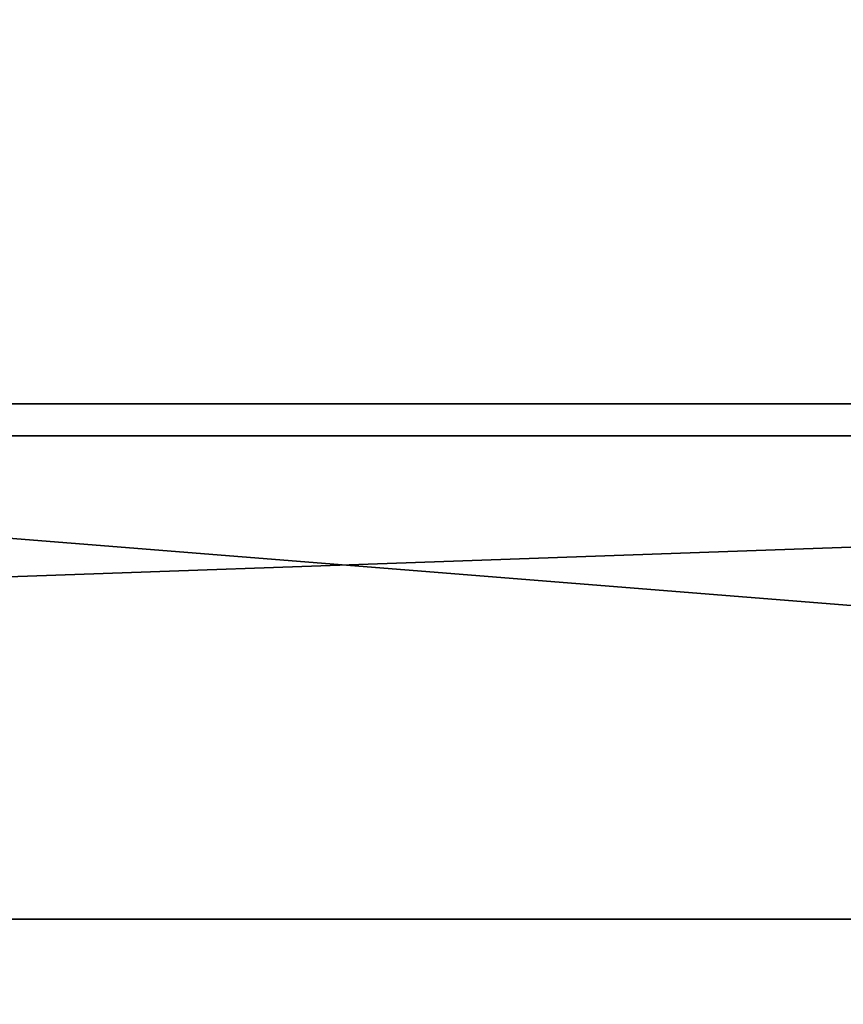
# Model space of a CAD drawing. Units: centimetres. Extents: x -260 to 258, y -311 to 262.
# Drawn here: x 68 to 71, y 90 to 93 of the extents above; entities that cross this region are included whole.
import ezdxf

# ---------------------------------------------------------------- set-up
doc = ezdxf.new("R2010")
doc.units = ezdxf.units.CM
doc.header["$LTSCALE"] = 2.54
doc.layers.get('0').update_dxf_attribs({"true_color": 0xff5454})

# ---------------------------------------------------------------- blocks, each defined once
blk = doc.blocks.new('Grupuj_103')
at = {"color": 0}
for p, q in [((8.4988, 0, 9.8549), (8.3397, 0, 9.8477)), ((8.4237, 0, 8.3711), (8.4715, 0, 8.2882)), ((8.4833, 0, 4.0086), (8.4281, 0, 3.6066)), ((8.4281, 0, 3.6066), (8.4397, 0, 3.1914)), ((8.4397, 0, 3.1914), (8.5174, 0, 2.8058)), ((8.4715, 0, 8.2882), (8.5031, 0, 8.1895)), ((8.6002, 0, 4.3738), (8.4833, 0, 4.0086)), ((8.8485, 0, 9.8184), (8.4988, 0, 9.8549)), ((8.5031, 0, 8.1895), (8.5173, 0, 8.0761)), ((8.5173, 0, 8.0761), (8.5181, 0, 6.6605)), ((8.5174, 0, 2.8058), (8.6557, 0, 2.4564)), ((8.5181, 0, 6.6605), (8.5236, 0, 6.5485)), ((8.5236, 0, 6.5485), (8.5586, 0, 6.3909)), ((8.5586, 0, 6.3909), (8.6236, 0, 6.2524)), ((8.7736, 0, 4.6963), (8.6002, 0, 4.3738)), ((8.6236, 0, 6.2524), (8.7158, 0, 6.1357)), ((8.6557, 0, 2.4564), (8.8486, 0, 2.1499)), ((8.7158, 0, 6.1357), (8.8325, 0, 6.0435)), ((8.998, 0, 4.9703), (8.7736, 0, 4.6963)), ((8.8325, 0, 6.0435), (8.971, 0, 5.9785)), ((9.1555, 0, 9.7115), (8.8485, 0, 9.8184)), ((8.8486, 0, 2.1499), (9.0904, 0, 1.8925)), ((8.971, 0, 5.9785), (9.1286, 0, 5.9435)), ((9.2683, 0, 5.1898), (8.998, 0, 4.9703)), ((9.0904, 0, 1.8925), (9.3752, 0, 1.691)), ((9.1286, 0, 5.9435), (9.299, 0, 5.9411)), ((9.4162, 0, 9.5385), (9.1555, 0, 9.7115)), ((9.5793, 0, 5.3489), (9.2683, 0, 5.1898)), ((9.299, 0, 5.9411), (9.4574, 0, 5.9716)), ((9.3752, 0, 1.691), (9.6971, 0, 1.5517)), ((9.6271, 0, 9.3032), (9.4162, 0, 9.5385)), ((9.4574, 0, 5.9716), (9.5973, 0, 6.0325)), ((9.9255, 0, 5.4418), (9.5793, 0, 5.3489)), ((9.5973, 0, 6.0325), (9.716, 0, 6.121)), ((9.7847, 0, 9.0099), (9.6271, 0, 9.3032)), ((9.6971, 0, 1.5517), (10.0503, 0, 1.4811)), ((9.716, 0, 6.121), (9.8108, 0, 6.2343)), ((9.8855, 0, 8.6624), (9.7847, 0, 9.0099)), ((9.8108, 0, 6.2343), (9.8791, 0, 6.3699)), ((9.8499, 0, 3.302), (9.8337, 0, 3.4316)), ((9.8337, 0, 3.4316), (9.8392, 0, 3.5663)), ((9.8392, 0, 3.5663), (9.8657, 0, 3.6921)), ((9.8862, 0, 3.1832), (9.8499, 0, 3.302)), ((9.8657, 0, 3.6921), (9.9114, 0, 3.8061)), ((9.8791, 0, 6.3699), (9.9181, 0, 6.5249)), ((9.926, 0, 8.265), (9.8855, 0, 8.6624)), ((9.9408, 0, 3.077), (9.8862, 0, 3.1832)), ((9.9114, 0, 3.8061), (9.9744, 0, 3.9063)), ((9.9181, 0, 6.5249), (9.9266, 0, 6.6533)), ((10.2474, 0, 5.4643), (9.9255, 0, 5.4418)), ((9.9266, 0, 6.6533), (9.926, 0, 8.265)), ((10.0118, 0, 2.9856), (9.9408, 0, 3.077)), ((9.9744, 0, 3.9063), (10.0529, 0, 3.9905)), ((10.0974, 0, 2.9109), (10.0118, 0, 2.9856)), ((10.0503, 0, 1.4811), (10.292, 0, 1.475)), ((10.0529, 0, 3.9905), (10.1451, 0, 4.0567)), ((10.1958, 0, 2.8551), (10.0974, 0, 2.9109)), ((10.1451, 0, 4.0567), (10.2492, 0, 4.1029)), ((10.3051, 0, 2.8201), (10.1958, 0, 2.8551)), ((10.3858, 0, 5.4574), (10.2474, 0, 5.4643)), ((10.2492, 0, 4.1029), (10.3633, 0, 4.127)), ((10.292, 0, 1.475), (10.425, 0, 1.4857)), ((10.4236, 0, 2.808), (10.3051, 0, 2.8201)), ((10.3825, 0, 8.4392), (10.3128, 0, 8.0347)), ((10.3128, 0, 8.0347), (10.3193, 0, 7.6108)), ((10.3193, 0, 7.6108), (10.4013, 0, 7.2177)), ((10.3633, 0, 4.127), (10.4838, 0, 4.127)), ((10.5232, 0, 8.8037), (10.3825, 0, 8.4392)), ((10.5181, 0, 5.4407), (10.3858, 0, 5.4574)), ((10.4013, 0, 7.2177), (10.5528, 0, 6.863)), ((10.5421, 0, 2.8201), (10.4236, 0, 2.808)), ((10.425, 0, 1.4857), (10.5526, 0, 1.5065)), ((10.4838, 0, 4.127), (10.598, 0, 4.1029)), ((10.6443, 0, 5.4145), (10.5181, 0, 5.4407)), ((10.7294, 0, 9.1227), (10.5232, 0, 8.8037)), ((10.6514, 0, 2.8551), (10.5421, 0, 2.8201)), ((10.5526, 0, 1.5065), (10.6747, 0, 1.5374)), ((10.5528, 0, 6.863), (10.7678, 0, 6.5527)), ((10.598, 0, 4.1029), (10.7021, 0, 4.0567)), ((10.7643, 0, 5.3787), (10.6443, 0, 5.4145)), ((10.7499, 0, 2.9109), (10.6514, 0, 2.8551)), ((10.6747, 0, 1.5374), (10.7912, 0, 1.5784)), ((10.7021, 0, 4.0567), (10.7944, 0, 3.9905)), ((10.9955, 0, 9.391), (10.7294, 0, 9.1227)), ((10.8355, 0, 2.9856), (10.7499, 0, 2.9109)), ((10.878, 0, 5.3334), (10.7643, 0, 5.3787)), ((10.7678, 0, 6.5527), (11.0402, 0, 6.2927)), ((10.7912, 0, 1.5784), (10.9021, 0, 1.6294)), ((10.7944, 0, 3.9905), (10.8729, 0, 3.9063)), ((10.9065, 0, 3.077), (10.8355, 0, 2.9856)), ((10.8729, 0, 3.9063), (10.936, 0, 3.8061)), ((10.9853, 0, 5.2785), (10.878, 0, 5.3334)), ((10.9021, 0, 1.6294), (11.0073, 0, 1.6903)), ((10.9611, 0, 3.1832), (10.9065, 0, 3.077)), ((10.936, 0, 3.8061), (10.9816, 0, 3.6921)), ((10.9974, 0, 3.302), (10.9611, 0, 3.1832)), ((10.9816, 0, 3.6921), (11.0081, 0, 3.5663)), ((11.0863, 0, 5.2142), (10.9853, 0, 5.2785)), ((11.316, 0, 9.6032), (10.9955, 0, 9.391)), ((11.0136, 0, 3.4316), (10.9974, 0, 3.302)), ((11.0073, 0, 1.6903), (11.1067, 0, 1.7612)), ((11.0081, 0, 3.5663), (11.0136, 0, 3.4316)), ((11.0402, 0, 6.2927), (11.3638, 0, 6.0888)), ((11.1759, 0, 5.1555), (11.0863, 0, 5.2142)), ((11.1067, 0, 1.7612), (11.181, 0, 1.779)), ((11.2278, 0, 5.2093), (11.1759, 0, 5.1555)), ((11.181, 0, 1.779), (11.2344, 0, 1.7251)), ((11.2849, 0, 5.2565), (11.2278, 0, 5.2093)), ((11.2344, 0, 1.7251), (11.294, 0, 1.6777)), ((11.3469, 0, 5.2968), (11.2849, 0, 5.2565)), ((11.294, 0, 1.6777), (11.3593, 0, 1.6371)), ((11.6853, 0, 9.7541), (11.316, 0, 9.6032)), ((11.4136, 0, 5.3301), (11.3469, 0, 5.2968)), ((11.3593, 0, 1.6371), (11.4297, 0, 1.6037)), ((11.3638, 0, 6.0888), (11.7326, 0, 5.9471)), ((11.4848, 0, 5.3562), (11.4136, 0, 5.3301)), ((11.4297, 0, 1.6037), (11.5046, 0, 1.5777)), ((11.5601, 0, 5.375), (11.4848, 0, 5.3562)), ((11.5046, 0, 1.5777), (11.5835, 0, 1.5596)), ((11.6393, 0, 5.3864), (11.5601, 0, 5.375)), ((11.5835, 0, 1.5596), (11.6657, 0, 1.5497)), ((11.7222, 0, 5.3903), (11.6393, 0, 5.3864)), ((11.6657, 0, 1.5497), (11.7729, 0, 1.5492)), ((12.0979, 0, 9.8383), (11.6853, 0, 9.7541)), ((11.7233, 0, 7.7255), (11.7148, 0, 7.8678)), ((11.7148, 0, 7.8678), (11.7267, 0, 8.0081)), ((11.8703, 0, 5.3773), (11.7222, 0, 5.3903)), ((11.7516, 0, 7.5966), (11.7233, 0, 7.7255)), ((11.7267, 0, 8.0081), (11.7582, 0, 8.1347)), ((11.7326, 0, 5.9471), (12.1404, 0, 5.8733)), ((11.7984, 0, 7.4825), (11.7516, 0, 7.5966)), ((11.7582, 0, 8.1347), (11.8079, 0, 8.2461)), ((11.7729, 0, 1.5492), (11.9169, 0, 1.5706)), ((11.8622, 0, 7.385), (11.7984, 0, 7.4825)), ((11.8079, 0, 8.2461), (11.8744, 0, 8.3407)), ((11.9418, 0, 7.3056), (11.8622, 0, 7.385)), ((12.0052, 0, 5.3397), (11.8703, 0, 5.3773)), ((11.8744, 0, 8.3407), (11.9565, 0, 8.417)), ((11.9169, 0, 1.5706), (12.0469, 0, 1.6161)), ((12.0359, 0, 7.2457), (11.9418, 0, 7.3056)), ((11.9565, 0, 8.417), (12.0529, 0, 8.4735)), ((12.1248, 0, 5.2792), (12.0052, 0, 5.3397)), ((12.1431, 0, 7.2071), (12.0359, 0, 7.2457)), ((12.0469, 0, 1.6161), (12.161, 0, 1.6838)), ((12.0529, 0, 8.4735), (12.1621, 0, 8.5085)), ((12.4984, 0, 9.853), (12.0979, 0, 9.8383)), ((12.2275, 0, 5.1977), (12.1248, 0, 5.2792)), ((12.1404, 0, 5.8733), (12.5164, 0, 5.8679)), ((12.2621, 0, 7.1911), (12.1431, 0, 7.2071)), ((12.161, 0, 1.6838), (12.2575, 0, 1.7718)), ((12.1621, 0, 8.5085), (12.283, 0, 8.5205)), ((12.3111, 0, 5.0972), (12.2275, 0, 5.1977)), ((12.2575, 0, 1.7718), (12.3345, 0, 1.8783)), ((12.3516, 0, 7.1921), (12.2621, 0, 7.1911)), ((12.283, 0, 8.5205), (12.3646, 0, 8.5186)), ((12.3741, 0, 4.9794), (12.3111, 0, 5.0972)), ((12.3345, 0, 1.8783), (12.3901, 0, 2.0015)), ((12.4269, 0, 7.1969), (12.3516, 0, 7.1921)), ((12.3646, 0, 8.5186), (12.4387, 0, 8.5133)), ((12.4144, 0, 4.8462), (12.3741, 0, 4.9794)), ((12.3901, 0, 2.0015), (12.4224, 0, 2.1394)), ((12.4302, 0, 4.6994), (12.4144, 0, 4.8462)), ((12.4224, 0, 2.1394), (12.4303, 0, 2.2611)), ((12.4955, 0, 7.2046), (12.4269, 0, 7.1969)), ((12.4303, 0, 2.2611), (12.4302, 0, 4.6994)), ((12.4387, 0, 8.5133), (12.5063, 0, 8.5051)), ((12.5583, 0, 7.2149), (12.4955, 0, 7.2046)), ((12.7926, 0, 9.8264), (12.4984, 0, 9.853)), ((12.5063, 0, 8.5051), (12.5683, 0, 8.4944)), ((12.5164, 0, 5.8679), (12.8133, 0, 5.8995)), ((12.6165, 0, 7.2272), (12.5583, 0, 7.2149)), ((12.5683, 0, 8.4944), (12.6258, 0, 8.4819)), ((12.671, 0, 7.2409), (12.6165, 0, 7.2272)), ((12.6258, 0, 8.4819), (12.978, 0, 8.3836)), ((12.7228, 0, 7.2557), (12.671, 0, 7.2409))]:
    blk.add_line(p, q, dxfattribs=at)
at = {"color": 18, "true_color": 0x010101}
mesh = blk.add_polyface(dxfattribs=at)
corners = [(9.4574, 0, 5.9716), (9.1286, 0, 5.9435), (9.299, 0, 5.9411), (8.971, 0, 5.9785), (9.5973, 0, 6.0325), (8.8325, 0, 6.0435), (9.716, 0, 6.121), (8.7158, 0, 6.1357), (9.8108, 0, 6.2343), (8.6236, 0, 6.2524), (9.8791, 0, 6.3699), (8.5586, 0, 6.3909), (9.9181, 0, 6.5249), (8.5236, 0, 6.5485), (9.9266, 0, 6.6533), (8.5181, 0, 6.6605), (9.926, 0, 8.265), (8.5173, 0, 8.0761), (8.5031, 0, 8.1895), (8.4715, 0, 8.2882), (9.8855, 0, 8.6624), (8.4237, 0, 8.3711), (8.3607, 0, 8.4369), (8.2834, 0, 8.4845), (8.1929, 0, 8.5127), (8.0901, 0, 8.5203), (7.1947, 0, 5.9654), (6.8639, 0, 5.9466), (7.0339, 0, 5.9394), (6.7089, 0, 5.9861), (7.3374, 0, 6.022), (6.5733, 0, 6.0551), (7.4594, 0, 6.1067), (6.46, 0, 6.1509), (7.5578, 0, 6.2167), (6.3715, 0, 6.2709), (7.6301, 0, 6.3493), (6.3107, 0, 6.4123), (7.6735, 0, 6.5017), (6.2802, 0, 6.5724), (7.6856, 0, 6.6477), (6.2771, 0, 6.6901), (7.6856, 0, 8.0411), (6.2771, 0, 9.0286), (7.6949, 0, 8.1585), (7.7221, 0, 8.2616), (7.7661, 0, 8.3491), (7.826, 0, 8.4199), (7.9006, 0, 8.4728), (7.989, 0, 8.5067), (9.7847, 0, 9.0099), (9.6271, 0, 9.3032), (6.2802, 0, 9.1463), (6.3103, 0, 9.3064), (9.4162, 0, 9.5385), (6.3705, 0, 9.4477), (7.5665, 0, 9.5208), (7.6702, 0, 9.6075), (9.1555, 0, 9.7115), (7.785, 0, 9.6818), (7.91, 0, 9.7433), (8.8485, 0, 9.8184), (8.0446, 0, 9.7916), (8.1881, 0, 9.8265), (8.4988, 0, 9.8549), (8.3397, 0, 9.8477), (6.4581, 0, 9.5677), (7.5031, 0, 9.5661), (7.4373, 0, 9.6265), (6.5702, 0, 9.6636), (7.3636, 0, 9.6777), (6.7044, 0, 9.7327), (7.2828, 0, 9.7192), (7.1957, 0, 9.7505), (6.8577, 0, 9.7721), (7.1032, 0, 9.771), (7.0061, 0, 9.7802)]
mesh.append_faces([[corners[k] for k in face] for face in [(0, 1, 2), (26, 27, 28), (63, 64, 65), (74, 75, 76)]], dxfattribs={"vtx0": -1, "color": 18})
mesh.append_faces([[corners[k] for k in face] for face in [(1, 0, 3), (3, 4, 5), (5, 6, 7), (7, 8, 9), (9, 10, 11), (11, 12, 13), (13, 14, 15), (15, 16, 17), (17, 16, 18), (18, 16, 19), (19, 20, 21), (21, 20, 22), (22, 20, 23), (23, 20, 24), (24, 20, 25), (27, 26, 29), (29, 30, 31), (31, 32, 33), (33, 34, 35), (35, 36, 37), (37, 38, 39), (39, 40, 41), (41, 42, 43), (43, 51, 52), (52, 51, 53), (53, 54, 55), (56, 54, 57), (57, 58, 59), (59, 58, 60), (60, 61, 62), (62, 61, 63), (66, 68, 69), (69, 70, 71), (71, 73, 74)]], dxfattribs={"vtx0": -1, "vtx1": -1, "color": 18})
mesh.append_faces([[corners[k] for k in face] for face in [(43, 25, 20), (55, 54, 56)]], dxfattribs={"vtx0": -1, "vtx1": -1, "vtx2": -1, "color": 18})
mesh.append_faces([[corners[k] for k in face] for face in [(3, 0, 4), (5, 4, 6), (7, 6, 8), (9, 8, 10), (11, 10, 12), (13, 12, 14), (15, 14, 16), (19, 16, 20), (29, 26, 30), (31, 30, 32), (33, 32, 34), (35, 34, 36), (37, 36, 38), (39, 38, 40), (41, 40, 42), (43, 42, 44), (43, 44, 45), (43, 45, 46), (43, 46, 47), (43, 47, 48), (43, 48, 49), (43, 49, 25), (43, 20, 50), (43, 50, 51), (53, 51, 54), (57, 54, 58), (60, 58, 61), (63, 61, 64), (56, 66, 55), (66, 56, 67), (66, 67, 68), (69, 68, 70), (71, 70, 72), (71, 72, 73), (74, 73, 75)]], dxfattribs={"vtx0": -1, "vtx2": -1, "color": 18})
mesh = blk.add_polyface(dxfattribs=at)
corners = [(12.2275, 0, 5.1977), (11.1759, 0, 5.1555), (12.3111, 0, 5.0972), (11.2278, 0, 5.2093), (12.1248, 0, 5.2792), (11.2849, 0, 5.2565), (11.3469, 0, 5.2968), (12.0052, 0, 5.3397), (11.4136, 0, 5.3301), (11.4848, 0, 5.3562), (11.8703, 0, 5.3773), (11.5601, 0, 5.375), (11.6393, 0, 5.3864), (11.7222, 0, 5.3903), (10.425, 0, 1.4857), (10.0503, 0, 1.4811), (10.292, 0, 1.475), (9.6971, 0, 1.5517), (10.5526, 0, 1.5065), (10.6747, 0, 1.5374), (10.7912, 0, 1.5784), (9.3752, 0, 1.691), (10.9021, 0, 1.6294), (11.0073, 0, 1.6903), (11.1067, 0, 1.7612), (9.0904, 0, 1.8925), (11.181, 0, 1.779), (12.3345, 0, 1.8783), (12.3901, 0, 2.0015), (8.8486, 0, 2.1499), (12.4224, 0, 2.1394), (12.4303, 0, 2.2611), (8.6557, 0, 2.4564), (10.5421, 0, 2.8201), (10.6514, 0, 2.8551), (10.7499, 0, 2.9109), (10.8355, 0, 2.9856), (12.4302, 0, 4.6994), (10.4236, 0, 2.808), (8.5174, 0, 2.8058), (10.9065, 0, 3.077), (10.9611, 0, 3.1832), (10.9974, 0, 3.302), (11.0136, 0, 3.4316), (11.0081, 0, 3.5663), (10.9816, 0, 3.6921), (10.936, 0, 3.8061), (10.8729, 0, 3.9063), (10.7944, 0, 3.9905), (10.7021, 0, 4.0567), (10.598, 0, 4.1029), (10.4838, 0, 4.127), (10.3633, 0, 4.127), (8.6002, 0, 4.3738), (8.7736, 0, 4.6963), (8.998, 0, 4.9703), (12.4144, 0, 4.8462), (12.3741, 0, 4.9794), (9.2683, 0, 5.1898), (11.0863, 0, 5.2142), (9.5793, 0, 5.3489), (10.9853, 0, 5.2785), (10.878, 0, 5.3334), (10.7643, 0, 5.3787), (9.9255, 0, 5.4418), (10.6443, 0, 5.4145), (10.5181, 0, 5.4407), (10.3858, 0, 5.4574), (10.2474, 0, 5.4643), (10.3051, 0, 2.8201), (8.4397, 0, 3.1914), (10.1958, 0, 2.8551), (10.0974, 0, 2.9109), (10.0118, 0, 2.9856), (9.9408, 0, 3.077), (9.8862, 0, 3.1832), (9.8499, 0, 3.302), (8.4281, 0, 3.6066), (9.8337, 0, 3.4316), (9.8392, 0, 3.5663), (9.8657, 0, 3.6921), (8.4833, 0, 4.0086), (9.9114, 0, 3.8061), (9.9744, 0, 3.9063), (10.0529, 0, 3.9905), (10.1451, 0, 4.0567), (10.2492, 0, 4.1029), (11.9169, 0, 1.5706), (11.6657, 0, 1.5497), (11.7729, 0, 1.5492), (11.5835, 0, 1.5596), (11.5046, 0, 1.5777), (12.0469, 0, 1.6161), (11.4297, 0, 1.6037), (11.3593, 0, 1.6371), (12.161, 0, 1.6838), (11.294, 0, 1.6777), (11.2344, 0, 1.7251), (12.2575, 0, 1.7718)]
mesh.append_faces([[corners[k] for k in face] for face in [(12, 10, 13), (14, 15, 16), (64, 67, 68), (87, 88, 89)]], dxfattribs={"vtx0": -1, "color": 18})
mesh.append_faces([[corners[k] for k in face] for face in [(0, 1, 2), (1, 0, 3), (3, 4, 5), (5, 4, 6), (6, 7, 8), (8, 7, 9), (9, 10, 11), (11, 10, 12), (15, 14, 17), (17, 20, 21), (21, 24, 25), (25, 28, 29), (29, 31, 32), (33, 31, 34), (34, 31, 35), (35, 31, 36), (32, 38, 39), (36, 37, 40), (40, 37, 41), (41, 37, 42), (42, 37, 43), (43, 37, 44), (44, 37, 45), (45, 37, 46), (46, 37, 47), (47, 37, 48), (48, 37, 49), (49, 37, 50), (50, 37, 51), (51, 37, 52), (53, 37, 54), (54, 37, 55), (55, 57, 58), (58, 59, 60), (60, 63, 64), (39, 69, 70), (69, 39, 38), (70, 76, 77), (77, 80, 81), (81, 85, 53), (88, 87, 90), (90, 87, 91), (91, 92, 93), (93, 92, 94), (94, 95, 96), (96, 95, 97), (97, 98, 26)]], dxfattribs={"vtx0": -1, "vtx1": -1, "color": 18})
mesh.append_faces([[corners[k] for k in face] for face in [(25, 26, 27), (32, 31, 33), (52, 37, 53), (58, 2, 1)]], dxfattribs={"vtx0": -1, "vtx1": -1, "vtx2": -1, "color": 18})
mesh.append_faces([[corners[k] for k in face] for face in [(3, 0, 4), (6, 4, 7), (9, 7, 10), (17, 14, 18), (17, 18, 19), (17, 19, 20), (21, 20, 22), (21, 22, 23), (21, 23, 24), (25, 24, 26), (25, 27, 28), (29, 28, 30), (29, 30, 31), (36, 31, 37), (32, 33, 38), (55, 37, 56), (55, 56, 57), (58, 57, 2), (58, 1, 59), (60, 59, 61), (60, 61, 62), (60, 62, 63), (64, 63, 65), (64, 65, 66), (64, 66, 67), (70, 69, 71), (70, 71, 72), (70, 72, 73), (70, 73, 74), (70, 74, 75), (70, 75, 76), (77, 76, 78), (77, 78, 79), (77, 79, 80), (81, 80, 82), (81, 82, 83), (81, 83, 84), (81, 84, 85), (53, 85, 86), (53, 86, 52), (91, 87, 92), (94, 92, 95), (97, 95, 98), (26, 98, 27)]], dxfattribs={"vtx0": -1, "vtx2": -1, "color": 18})
mesh = blk.add_polyface(dxfattribs=at)
corners = [(13.6992, 0, 7.1281), (12.3516, 0, 7.1921), (12.2621, 0, 7.1911), (13.623, 0, 7.2101), (12.4269, 0, 7.1969), (12.4955, 0, 7.2046), (12.5583, 0, 7.2149), (13.5322, 0, 7.2756), (12.6165, 0, 7.2272), (12.671, 0, 7.2409), (12.7228, 0, 7.2557), (12.773, 0, 7.2709), (12.8206, 0, 7.2856), (13.4286, 0, 7.3225), (12.8684, 0, 7.2998), (12.9177, 0, 7.3134), (12.9692, 0, 7.3257), (13.3142, 0, 7.3489), (13.0235, 0, 7.3364), (13.0812, 0, 7.345), (13.143, 0, 7.351), (13.2095, 0, 7.3539), (13.3339, 0, 8.3652), (13.1537, 0, 8.3595), (13.2211, 0, 8.3572), (13.0912, 0, 8.365), (13.0329, 0, 8.3732), (13.4467, 0, 8.3952), (12.978, 0, 8.3836), (12.6258, 0, 8.4819), (13.5483, 0, 8.4453), (13.6368, 0, 8.5137), (12.5683, 0, 8.4944), (12.5063, 0, 8.5051), (12.4387, 0, 8.5133), (12.3646, 0, 8.5186), (13.7103, 0, 8.5983), (12.283, 0, 8.5205), (12.8133, 0, 5.8995), (12.1404, 0, 5.8733), (12.5164, 0, 5.8679), (11.7326, 0, 5.9471), (13.0787, 0, 5.9606), (11.3638, 0, 6.0888), (13.3092, 0, 6.0493), (13.5012, 0, 6.1635), (11.0402, 0, 6.2927), (13.6515, 0, 6.301), (10.7678, 0, 6.5527), (13.7565, 0, 6.4599), (13.813, 0, 6.638), (10.5528, 0, 6.863), (13.82, 0, 6.8025), (13.7996, 0, 6.9223), (10.4013, 0, 7.2177), (13.7587, 0, 7.0315), (12.1431, 0, 7.2071), (12.0359, 0, 7.2457), (10.3193, 0, 7.6108), (11.9418, 0, 7.3056), (11.8622, 0, 7.385), (11.7984, 0, 7.4825), (11.7516, 0, 7.5966), (11.7233, 0, 7.7255), (10.3128, 0, 8.0347), (11.7148, 0, 7.8678), (11.7267, 0, 8.0081), (11.7582, 0, 8.1347), (10.3825, 0, 8.4392), (11.8079, 0, 8.2461), (11.8744, 0, 8.3407), (11.9565, 0, 8.417), (12.0529, 0, 8.4735), (10.5232, 0, 8.8037), (12.1621, 0, 8.5085), (13.7669, 0, 8.6971), (13.8045, 0, 8.8082), (10.7294, 0, 9.1227), (13.8213, 0, 8.9296), (13.8075, 0, 9.1054), (13.7443, 0, 9.2819), (10.9955, 0, 9.391), (13.6344, 0, 9.4386), (11.316, 0, 9.6032), (13.4809, 0, 9.5735), (13.2872, 0, 9.6845), (11.6853, 0, 9.7541), (13.0567, 0, 9.7695), (12.0979, 0, 9.8383), (12.7926, 0, 9.8264), (12.4984, 0, 9.853)]
mesh.append_faces([[corners[k] for k in face] for face in [(20, 17, 21), (22, 23, 24), (38, 39, 40), (88, 89, 90)]], dxfattribs={"vtx0": -1, "color": 18})
mesh.append_faces([[corners[k] for k in face] for face in [(1, 3, 4), (4, 3, 5), (5, 3, 6), (6, 7, 8), (8, 7, 9), (9, 7, 10), (10, 7, 11), (11, 7, 12), (12, 13, 14), (14, 13, 15), (15, 13, 16), (16, 17, 18), (18, 17, 19), (19, 17, 20), (23, 22, 25), (25, 22, 26), (26, 27, 28), (28, 27, 29), (29, 31, 32), (32, 31, 33), (33, 31, 34), (34, 31, 35), (35, 36, 37), (39, 38, 41), (41, 42, 43), (43, 45, 46), (46, 47, 48), (48, 50, 51), (51, 53, 54), (54, 57, 58), (58, 63, 64), (64, 67, 68), (68, 72, 73), (73, 76, 77), (77, 80, 81), (81, 82, 83), (83, 85, 86), (86, 87, 88)]], dxfattribs={"vtx0": -1, "vtx1": -1, "color": 18})
mesh.append_faces([[corners[k] for k in face] for face in [(54, 0, 2), (73, 37, 36)]], dxfattribs={"vtx0": -1, "vtx1": -1, "vtx2": -1, "color": 18})
mesh.append_faces([[corners[k] for k in face] for face in [(0, 1, 2), (1, 0, 3), (6, 3, 7), (12, 7, 13), (16, 13, 17), (26, 22, 27), (29, 27, 30), (29, 30, 31), (35, 31, 36), (41, 38, 42), (43, 42, 44), (43, 44, 45), (46, 45, 47), (48, 47, 49), (48, 49, 50), (51, 50, 52), (51, 52, 53), (54, 53, 55), (54, 55, 0), (54, 2, 56), (54, 56, 57), (58, 57, 59), (58, 59, 60), (58, 60, 61), (58, 61, 62), (58, 62, 63), (64, 63, 65), (64, 65, 66), (64, 66, 67), (68, 67, 69), (68, 69, 70), (68, 70, 71), (68, 71, 72), (73, 72, 74), (73, 74, 37), (73, 36, 75), (73, 75, 76), (77, 76, 78), (77, 78, 79), (77, 79, 80), (81, 80, 82), (83, 82, 84), (83, 84, 85), (86, 85, 87), (88, 87, 89)]], dxfattribs={"vtx0": -1, "vtx2": -1, "color": 18})
blk = doc.blocks.new('logo_vinci_LOW')
at = {"color": 0, "xscale": 0.6, "zscale": 0.6}
blk.add_blockref('Grupuj_103', (-8.8716, 0, -1.7374), dxfattribs=at)
blk = doc.blocks.new('Grupuj_81')
at = {"color": 0}
for p, q in [((18.7685, 1.5, 68.3179), (-0.0022, 1.5, 67.9401)), ((18.7685, 1.5, 68.3179), (-0.0022, 1.5, 67.9401)), ((2.3677, 1.5, 4.082), (44.967, 1.5, 1.3553)), ((2.3677, 1.5, 4.082), (44.967, 1.5, 1.3553)), ((18.7685, 0, 68.3179), (-0.0022, 0, 67.9401)), ((18.7685, 0, 68.3179), (-0.0022, 0, 67.9401)), ((2.3677, 0, 4.082), (44.967, 0, 1.3553)), ((2.3677, 0, 4.082), (44.967, 0, 1.3553))]:
    blk.add_line(p, q, dxfattribs=at)
mesh = blk.add_polyface(dxfattribs=at)
corners = [(2.3677, 1.5, 4.082), (53.2805, 1.5, 4.8821), (44.967, 1.5, 1.3553), (0.4104, 1.5, 10.7443), (6.6763, 1.5, 20.407), (41.5688, 1.5, 15.6346), (30.4806, 1.5, 18.6057), (22.3635, 1.5, 26.7228), (0.9845, 1.5, 26.8206), (19.3925, 1.5, 37.8109), (-0.0022, 1.5, 67.9401), (22.3635, 1.5, 48.8991), (30.4806, 1.5, 57.0162), (41.5688, 1.5, 59.9873), (35.4511, 1.5, 67.4945), (18.7685, 1.5, 68.3179), (27.4202, 1.5, 71.4176), (61.992, 1.5, 1.2276), (80.5541, 1.5, 67.9401), (80.706, 1.5, -0.003), (60.774, 1.5, 26.7228), (52.6569, 1.5, 18.6057), (63.7451, 1.5, 37.8109), (60.774, 1.5, 48.8991), (52.6569, 1.5, 57.0162)]
mesh.append_faces([[corners[k] for k in face] for face in [(0, 1, 2), (14, 15, 16), (17, 18, 19)]], dxfattribs={"vtx0": -1, "color": 0})
mesh.append_faces([[corners[k] for k in face] for face in [(4, 5, 3), (5, 4, 6), (6, 4, 7), (7, 8, 9), (9, 10, 11), (11, 10, 12), (12, 10, 13), (20, 1, 21), (21, 1, 5), (18, 13, 14)]], dxfattribs={"vtx0": -1, "vtx1": -1, "color": 0})
mesh.append_faces([[corners[k] for k in face] for face in [(13, 10, 14), (18, 1, 20), (5, 1, 3)]], dxfattribs={"vtx0": -1, "vtx1": -1, "vtx2": -1, "color": 0})
mesh.append_faces([[corners[k] for k in face] for face in [(1, 0, 3), (7, 4, 8), (9, 8, 10), (14, 10, 15), (18, 17, 1), (18, 20, 22), (18, 22, 23), (18, 23, 24), (18, 24, 13)]], dxfattribs={"vtx0": -1, "vtx2": -1, "color": 0})
at = {"color": 18, "true_color": 0x010101}
mesh = blk.add_polyface(dxfattribs=at)
corners = [(18.7685, 0, 68.3179), (-0.0022, 1.5, 67.9401), (-0.0022, 0, 67.9401), (18.7685, 1.5, 68.3179)]
mesh.append_faces([[corners[k] for k in face] for face in [(0, 1, 2), (1, 0, 3)]], dxfattribs={"vtx0": -1, "color": 18})
mesh = blk.add_polyface(dxfattribs=at)
corners = [(44.967, 1.5, 1.3553), (2.3677, 0, 4.082), (2.3677, 1.5, 4.082), (44.967, 0, 1.3553)]
mesh.append_faces([[corners[k] for k in face] for face in [(0, 1, 2), (1, 0, 3)]], dxfattribs={"vtx0": -1, "color": 18})
at = {"color": 0}
mesh = blk.add_polyface(dxfattribs=at)
corners = [(80.5541, 0, 67.9401), (61.992, 0, 1.2276), (80.706, 0, -0.003), (53.2805, 0, 4.8821), (60.774, 0, 26.7228), (52.6569, 0, 18.6057), (41.5688, 0, 15.6346), (0.4104, 0, 10.7443), (63.7451, 0, 37.8109), (60.774, 0, 48.8991), (52.6569, 0, 57.0162), (41.5688, 0, 59.9873), (35.4511, 0, 67.4945), (6.6763, 0, 20.407), (30.4806, 0, 18.6057), (22.3635, 0, 26.7228), (0.9845, 0, 26.8206), (19.3925, 0, 37.8109), (-0.0022, 0, 67.9401), (22.3635, 0, 48.8991), (30.4806, 0, 57.0162), (18.7685, 0, 68.3179), (27.4202, 0, 71.4176), (2.3677, 0, 4.082), (44.967, 0, 1.3553)]
mesh.append_faces([[corners[k] for k in face] for face in [(0, 1, 2), (21, 12, 22), (3, 23, 24)]], dxfattribs={"vtx0": -1, "color": 0})
mesh.append_faces([[corners[k] for k in face] for face in [(1, 0, 3), (4, 0, 8), (8, 0, 9), (9, 0, 10), (10, 0, 11), (13, 15, 16), (16, 17, 18), (18, 12, 21), (23, 3, 7)]], dxfattribs={"vtx0": -1, "vtx1": -1, "color": 0})
mesh.append_faces([[corners[k] for k in face] for face in [(3, 0, 4), (3, 6, 7), (18, 11, 12)]], dxfattribs={"vtx0": -1, "vtx1": -1, "vtx2": -1, "color": 0})
mesh.append_faces([[corners[k] for k in face] for face in [(3, 4, 5), (3, 5, 6), (11, 0, 12), (6, 13, 7), (13, 6, 14), (13, 14, 15), (16, 15, 17), (18, 17, 19), (18, 19, 20), (18, 20, 11)]], dxfattribs={"vtx0": -1, "vtx2": -1, "color": 0})
blk = doc.blocks.new('Grupuj_85')
at = {"color": 8, "true_color": 0x6f7c7e}
blk.add_blockref('Grupuj_81', (0.0022, 3.8, 0.003), dxfattribs=at)
at = {"color": 0}
blk.add_blockref('logo_vinci_LOW', (16.0214, 3.7, 8.0699), dxfattribs=at)
blk = doc.blocks.new('labiryntC11Q_WOODEN_LOW')
at = {"color": 0}
blk.add_blockref('Grupuj_85', (-41.1822, -1.0758, 3.4579), dxfattribs=at)
blk = doc.blocks.new('Grupuj_6')
at = {"color": 0}
mesh = blk.add_polyface(dxfattribs=at)
corners = [(3.0265, 50.9486, 4.6538), (59.0936, 48.5725, 7.0298), (49.3426, 52.8751, 2.7273), (2.5386, 50.8904, 4.712), (0, 48.5058, 7.0965), (4.7519, 6.5045, 49.0979), (49.3919, 7.353, 48.2494), (49.3919, 6.7305, 48.8719), (49.5109, 6.5179, 49.0845), (49.8116, 6.4338, 49.1686), (39.7066, 0.8485, 54.7538), (50.8919, 6.1648, 49.4376), (50.7242, 5.8625, 49.7399), (50.5116, 6.4338, 49.1686), (69.6071, 53.7264, 1.876), (99.1011, 52.3097, 3.2927), (94.847, 54.7538, 0.8485), (59.6039, 48.7671, 6.8353), (94.1279, 7.353, 48.2494)]
mesh.append_faces([[corners[k] for k in face] for face in [(0, 1, 2), (11, 10, 12), (14, 15, 16)]], dxfattribs={"vtx0": -1, "color": 0})
mesh.append_faces([[corners[k] for k in face] for face in [(5, 6, 4), (6, 5, 7), (7, 5, 8), (8, 5, 9), (15, 17, 18), (18, 4, 6)]], dxfattribs={"vtx0": -1, "vtx1": -1, "color": 0})
mesh.append_faces([[corners[k] for k in face] for face in [(9, 10, 11), (18, 1, 4)]], dxfattribs={"vtx0": -1, "vtx1": -1, "vtx2": -1, "color": 0})
mesh.append_faces([[corners[k] for k in face] for face in [(1, 0, 3), (1, 3, 4), (9, 5, 10), (15, 14, 17), (18, 17, 1)]], dxfattribs={"vtx0": -1, "vtx2": -1, "color": 0})
mesh.append_faces([[corners[k] for k in face] for face in [(11, 13, 9)]], dxfattribs={"vtx2": -1, "color": 0})
mesh = blk.add_polyface(dxfattribs=at)
corners = [(59.0936, 47.724, 6.1813), (3.0265, 50.1001, 3.8053), (49.3426, 52.0266, 1.8788), (2.5386, 50.0419, 3.8634), (0, 47.6573, 6.248), (99.1011, 51.4611, 2.4442), (69.6071, 52.8779, 1.0275), (94.847, 53.9053), (59.6039, 47.9186, 5.9868), (94.1279, 6.5045, 47.4008), (49.3919, 6.5045, 47.4008), (50.8919, 5.3163, 48.589), (49.8116, 5.5852, 48.3201), (50.5116, 5.5852, 48.3201), (4.7519, 5.6559, 48.2494), (49.3919, 5.882, 48.0233), (49.5109, 5.6694, 48.2359), (39.7066, 0, 53.9053), (50.7242, 5.0139, 48.8914)]
mesh.append_faces([[corners[k] for k in face] for face in [(0, 1, 2), (5, 6, 7), (11, 12, 13), (17, 11, 18)]], dxfattribs={"vtx0": -1, "color": 0})
mesh.append_faces([[corners[k] for k in face] for face in [(1, 0, 3), (3, 0, 4), (6, 5, 8), (8, 9, 0), (14, 12, 17)]], dxfattribs={"vtx0": -1, "vtx1": -1, "color": 0})
mesh.append_faces([[corners[k] for k in face] for face in [(0, 9, 4), (17, 12, 11)]], dxfattribs={"vtx0": -1, "vtx1": -1, "vtx2": -1, "color": 0})
mesh.append_faces([[corners[k] for k in face] for face in [(8, 5, 9), (4, 9, 10), (10, 14, 4), (14, 10, 15), (14, 15, 16), (14, 16, 12)]], dxfattribs={"vtx0": -1, "vtx2": -1, "color": 0})
blk = doc.blocks.new('Komponent_6')
at = {"color": 117, "true_color": 0x236c5a}
blk.add_blockref('Grupuj_6', (0, 0), dxfattribs=at)
blk = doc.blocks.new('Grupuj_3')
at = {"color": 0, "rotation": 180}
blk.add_blockref('Komponent_6', (99.1011, 54.7538, 0.7761), dxfattribs=at)
blk = doc.blocks.new('daszekC11Q_WOODEN_LOW')
at = {"color": 0}
blk.add_blockref('Grupuj_3', (-99.3788, -96.4837), dxfattribs=at)
blk = doc.blocks.new('Grupuj_1')
at = {"color": 0}
for name, p, rotation in [('daszekC11Q_WOODEN_LOW', (102.9034, 209.7081, 222.0066), 90.00000000019119), ('labiryntC11Q_WOODEN_LOW', (150.2694, 206.0267, 87.8947), 180.0000000000165)]:
    blk.add_blockref(name, p, dxfattribs=dict(at, rotation=rotation))
blk = doc.blocks.new('Grupuj_2')
at = {"color": 0}
blk.add_blockref('Grupuj_1', (0, 0), dxfattribs=at)

msp = doc.modelspace()

# ---------------------------------------------------------------- block references
at = {"color": 0}
msp.add_blockref('Grupuj_2', (-108.6413, -111.3561), dxfattribs=at)

doc.saveas('drawing.dxf')
